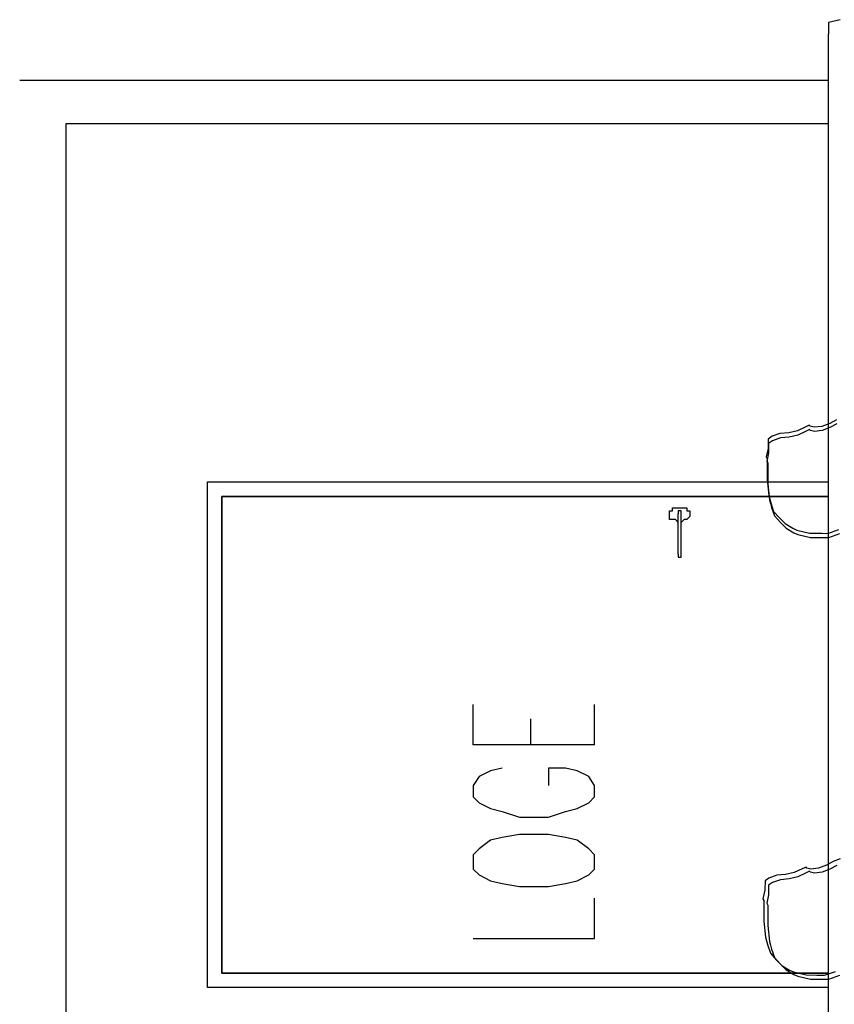
# Model space of a CAD drawing. Units: millimetres. Extents: x 179170 to 378200, y -18167 to 48568.
# Drawn here: x 347418 to 349078, y 4238 to 6244 of the extents above; entities that cross this region are included whole.
import ezdxf

# ---------------------------------------------------------------- set-up
doc = ezdxf.new("R2010")
doc.units = ezdxf.units.MM
doc.layers.add('SC_Zraum', color=8, linetype='Continuous')

msp = doc.modelspace()

# ---------------------------------------------------------------- linework, layer by layer
at = {"layer": 'SC_Zraum', "ltscale": 5}
for p, q in [((349089.5, 6244.4), (349065.9, 6238.5)), ((349065.9, 6238.5), (349065.9, 6215)), ((349065.9, 3083), (349065.9, 6215)), ((347800.2, 5302.5), (349065.9, 5302.5)), ((347800.2, 4272.2), (347800.2, 5302.5)), ((347829.6, 4301.6), (347829.6, 5273)), ((347829.6, 5273), (349065.9, 5273)), ((347829.6, 5273), (349065.9, 5273)), ((349065.9, 5273), (347829.6, 5273)), ((347829.6, 5273), (347829.6, 4301.6)), ((348742.1, 5225.9), (348742.1, 5243.6)), ((348742.1, 5243.6), (348748, 5243.6)), ((348748, 5243.6), (348748, 5249.5)), ((348748, 5249.5), (348777.4, 5249.5)), ((348765.7, 5243.6), (348759.8, 5243.6)), ((348759.8, 5243.6), (348759.8, 5237.7)), ((348759.8, 5155.3), (348759.8, 5237.7)), ((348765.7, 5237.7), (348765.7, 5243.6)), ((348765.7, 5155.3), (348765.7, 5237.7)), ((348777.4, 5249.5), (348777.4, 5243.6)), ((348777.4, 5243.6), (348783.3, 5243.6)), ((348783.3, 5243.6), (348783.3, 5231.8)), ((348748, 5225.9), (348742.1, 5225.9)), ((348753.9, 5225.9), (348748, 5225.9)), ((348759.8, 5220), (348753.9, 5225.9)), ((348771.6, 5225.9), (348765.7, 5220)), ((348777.4, 5225.9), (348771.6, 5225.9)), ((348783.3, 5231.8), (348777.4, 5225.9)), ((348777.4, 5225.9), (348777.4, 5225.9)), ((348759.8, 5155.3), (348759.8, 5149.4)), ((348759.8, 5149.4), (348765.7, 5149.4)), ((348765.7, 5149.4), (348765.7, 5155.3)), ((348341.8, 4766.7), (348341.8, 4849.1)), ((348589.1, 4766.7), (348589.1, 4849.1)), ((348459.5, 4766.7), (348459.5, 4819.7)), ((348589.1, 4766.7), (348341.8, 4766.7)), ((348400.7, 4719.6), (348377.1, 4713.7)), ((348530.2, 4719.6), (348494.9, 4719.6)), ((348494.9, 4719.6), (348494.9, 4684.3)), ((348553.7, 4713.7), (348530.2, 4719.6)), ((348353.6, 4702), (348341.8, 4684.3)), ((348377.1, 4713.7), (348353.6, 4702)), ((348577.3, 4702), (348553.7, 4713.7)), ((348589.1, 4684.3), (348577.3, 4702)), ((348341.8, 4684.3), (348341.8, 4660.8)), ((348589.1, 4660.8), (348589.1, 4684.3)), ((348341.8, 4660.8), (348353.6, 4649)), ((348577.3, 4649), (348589.1, 4660.8)), ((348353.6, 4649), (348377.1, 4637.2)), ((348377.1, 4637.2), (348400.7, 4631.3)), ((348530.2, 4631.3), (348553.7, 4637.2)), ((348553.7, 4637.2), (348577.3, 4649)), ((348400.7, 4631.3), (348436, 4619.5)), ((348436, 4619.5), (348494.9, 4619.5)), ((348494.9, 4619.5), (348530.2, 4631.3)), ((348400.7, 4578.3), (348377.1, 4572.5)), ((348436, 4584.2), (348400.7, 4578.3)), ((348494.9, 4584.2), (348436, 4584.2)), ((348530.2, 4578.3), (348494.9, 4584.2)), ((348553.7, 4572.5), (348530.2, 4578.3)), ((348353.6, 4554.8), (348341.8, 4543)), ((348377.1, 4572.5), (348353.6, 4554.8)), ((348577.3, 4554.8), (348553.7, 4572.5)), ((348589.1, 4543), (348577.3, 4554.8)), ((348341.8, 4543), (348341.8, 4513.6)), ((348589.1, 4513.6), (348589.1, 4543)), ((348341.8, 4513.6), (348353.6, 4501.8)), ((348353.6, 4501.8), (348377.1, 4490)), ((348553.7, 4490), (348577.3, 4501.8)), ((348577.3, 4501.8), (348589.1, 4513.6)), ((348377.1, 4490), (348400.7, 4484.1)), ((348400.7, 4484.1), (348436, 4478.3)), ((348436, 4478.3), (348494.9, 4478.3)), ((348494.9, 4478.3), (348530.2, 4484.1)), ((348530.2, 4484.1), (348553.7, 4490)), ((348589.1, 4372.3), (348589.1, 4454.7)), ((348341.8, 4372.3), (348589.1, 4372.3)), ((349065.9, 4301.6), (347829.6, 4301.6)), ((347829.6, 4301.6), (349065.9, 4301.6)), ((349065.9, 4272.2), (347800.2, 4272.2))]:
    msp.add_line(p, q, dxfattribs=at)
for points in [[(349065.9, 6120.8), (347417.5, 6120.8)], [(349065.9, 6120.8), (347417.5, 6120.8)], [(347511.7, 6032.5), (347511.7, 3271.4)], [(349065.9, 6032.5), (347511.7, 6032.5)], [(347511.7, 6032.5), (347511.7, 3271.4)], [(349065.9, 6032.5), (347511.7, 6032.5)], [(349082.2, 5429), (349068.3, 5421.5), (349052.4, 5415.7), (349036.6, 5414), (349028.6, 5415.9), (349026.7, 5418), (349018.6, 5414.1), (349002.8, 5406.6), (348984.8, 5402.9), (348967, 5401.2), (348951.1, 5395.6), (348943.2, 5389.9), (348943, 5370.7), (348938.9, 5353.5), (348941, 5349.7), (348940.6, 5307.7), (348944.4, 5275.2), (348946.2, 5267.6), (348948.2, 5259.8), (348954, 5242.6), (348965.8, 5229.1), (348977.6, 5217.6), (348993.3, 5208), (349001.3, 5204.1), (349027, 5198.1), (349048.8, 5197.9), (349052.8, 5197.9), (349064.6, 5197.8), (349086.6, 5205.4)], [(349082.7, 5420.8), (349068.8, 5413.2), (349052.9, 5407.3), (349037.1, 5405.4), (349029.1, 5407.3), (349027.2, 5409.4), (349019.2, 5405.4), (349003.4, 5397.8), (348985.5, 5394), (348967.7, 5392.1), (348951.8, 5386.4), (348943.9, 5380.7), (348943.9, 5361.5), (348940, 5344.3), (348942, 5340.5), (348942, 5298.5), (348945.9, 5266), (348947.8, 5258.4), (348949.9, 5250.6), (348955.9, 5233.5), (348967.7, 5220), (348979.6, 5208.6), (348995.4, 5199.1), (349003.4, 5195.3), (349029.1, 5189.5), (349051, 5189.5), (349054.9, 5189.5), (349066.8, 5189.5), (349088.7, 5197.2)], [(349089.5, 4534.5), (349075.6, 4528.9), (349061.7, 4521.4), (349045.7, 4515.6), (349029.9, 4513.8), (349021.9, 4515.8), (349020, 4517.9), (349012, 4514), (348996.2, 4506.5), (348978.2, 4502.8), (348960.4, 4501), (348944.4, 4495.4), (348936.5, 4489.8), (348936.4, 4470.6), (348932.3, 4453.4), (348934.3, 4449.6), (348934, 4407.6), (348937.7, 4375.1), (348939.6, 4367.4), (348941.5, 4359.7), (348947.4, 4342.5), (348959.1, 4329), (348971, 4317.5), (348986.7, 4307.8), (348994.7, 4304), (349020.3, 4297.9), (349042.2, 4297.8), (349046.1, 4297.7), (349058, 4297.7), (349079.9, 4305.2)], [(349082.7, 4520.8), (349068.8, 4513.2), (349052.9, 4507.3), (349037.1, 4505.4), (349029.1, 4507.3), (349027.2, 4509.4), (349019.2, 4505.4), (349003.4, 4497.8), (348985.5, 4494), (348967.7, 4492.1), (348951.8, 4486.4), (348943.9, 4480.7), (348943.9, 4461.5), (348940, 4444.3), (348942, 4440.5), (348942, 4398.5), (348945.9, 4366), (348947.8, 4358.4), (348949.9, 4350.6), (348955.9, 4333.5), (348967.7, 4320), (348979.6, 4308.6), (348995.4, 4299.1), (349003.4, 4295.3), (349029.1, 4289.5), (349051, 4289.5), (349054.9, 4289.5), (349066.8, 4289.5), (349088.7, 4297.2)]]:
    msp.add_lwpolyline(points, dxfattribs=at)

doc.saveas('drawing.dxf')
